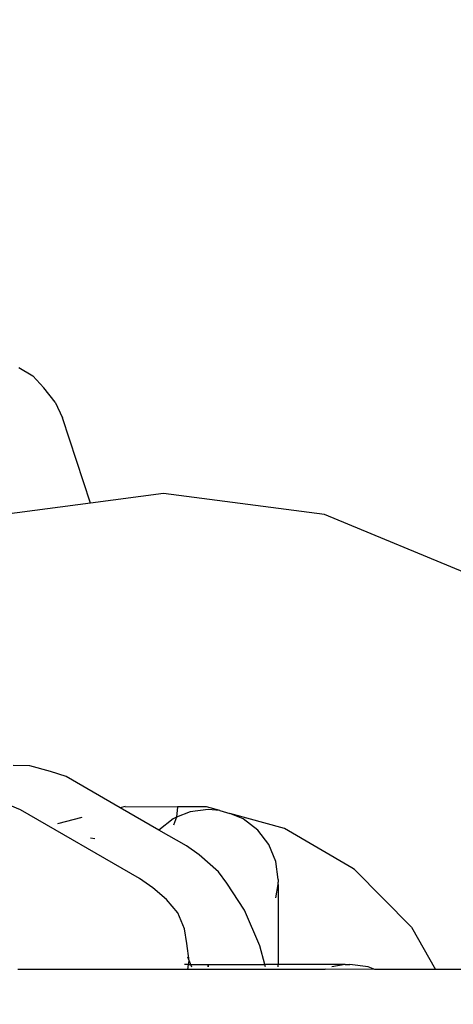
# Model space of a CAD drawing. Units: millimetres. Extents: x 390 to 8916, y 287 to 7585.
# Drawn here: x 4179 to 4193, y 5013 to 5045 of the extents above; entities that cross this region are included whole.
import ezdxf

# ---------------------------------------------------------------- set-up
doc = ezdxf.new("R2010")
doc.units = ezdxf.units.MM
doc.layers.add('Arken', color=7, linetype='Continuous')
doc.layers.add('Mått', color=7, linetype='Continuous')
doc.styles.get("Standard").update_dxf_attribs({"font": 'arial.ttf', "height": 185})
doc.dimstyles.new('LF', dxfattribs={"dimtxt": 185, "dimasz": 120, "dimexe": 50, "dimexo": 300, "dimgap": 50, "dimtad": 1, "dimtih": 1, "dimtoh": 1, "dimdec": 0, "dimrnd": 10, "dimtxsty": 'Standard', "dimcen": 2.5, "dimadec": 0, "dimazin": 0, "dimtfac": 1, "dimtdec": 0, "dimtmove": 0, "dimatfit": 3, "dimfxl": 1, "dimarcsym": 0})

# ---------------------------------------------------------------- blocks, each defined once
blk = doc.blocks.new('*D3')
at = {"layer": 'Defpoints', "color": 0, "transparency": 16777216}
for p in [(7914.873, 6990.777), (7914.873, 4415.25), (390.076, 4201.871)]:
    blk.add_point(p, dxfattribs=at)
at = {"layer": 'Mått', "color": 0, "lineweight": -2, "transparency": 16777216}
for p, q in [((390.076, 4501.871), (390.076, 7040.777)), ((7914.873, 4715.25), (7914.873, 7040.777)), ((510.076, 6990.777), (7794.873, 6990.777))]:
    blk.add_line(p, q, dxfattribs=at)
at = {"layer": 'Mått', "color": 0, "transparency": 16777216}
for points in [[(510.076, 7010.777), (510.076, 6970.777), (390.076, 6990.777)], [(7794.873, 7010.777), (7794.873, 6970.777), (7914.873, 6990.777)]]:
    blk.add_solid(points, dxfattribs=at)
at = {"layer": 'Mått', "color": 0, "transparency": 16777216, "insert": (4152.474, 7135.233), "char_height": 185, "attachment_point": 5}
blk.add_mtext('7520mm', dxfattribs=at)
blk = doc.blocks.new('*D4')
at = {"layer": 'Defpoints', "color": 0, "transparency": 16777216}
for p in [(4168.232, 6659.353), (8401.786, 6659.353), (2712.245, 287.089)]:
    blk.add_point(p, dxfattribs=at)
at = {"layer": 'Mått', "color": 0, "lineweight": -2, "transparency": 16777216}
for p, q in [((4468.232, 6659.353), (8451.786, 6659.353)), ((8401.786, 6539.353), (8401.786, 3617.74)), ((8401.786, 407.089), (8401.786, 3328.702)), ((3012.245, 287.089), (8451.786, 287.089))]:
    blk.add_line(p, q, dxfattribs=at)
at = {"layer": 'Mått', "color": 0, "transparency": 16777216}
for points in [[(8381.786, 6539.353), (8421.786, 6539.353), (8401.786, 6659.353)], [(8381.786, 407.089), (8421.786, 407.089), (8401.786, 287.089)]]:
    blk.add_solid(points, dxfattribs=at)
at = {"layer": 'Mått', "color": 0, "transparency": 16777216, "insert": (8401.786, 3473.221), "char_height": 185, "attachment_point": 5}
blk.add_mtext('6370mm', dxfattribs=at)

msp = doc.modelspace()

# ---------------------------------------------------------------- linework, layer by layer
at = {"layer": 'Arken'}
for p, q in [((4179.116, 5033.378), (4179.571, 5033.108)), ((4179.571, 5033.108), (4179.927, 5032.719)), ((4180.286, 5032.254), (4179.927, 5032.719)), ((4180.286, 5032.254), (4180.531, 5031.759)), ((4181.427, 5029.012), (4180.531, 5031.759)), ((4183.781, 5029.322), (4181.427, 5029.012)), ((4188.957, 5028.641), (4183.781, 5029.322)), ((4181.427, 5029.012), (4178.66, 5028.647)), ((4193.781, 5026.643), (4188.957, 5028.641)), ((4179.474, 5020.55), (4178.935, 5020.563)), ((4180.14, 5020.369), (4179.474, 5020.55)), ((4180.64, 5020.208), (4180.14, 5020.369)), ((4182.383, 5019.202), (4180.64, 5020.208)), ((4179.171, 5019.135), (4178.425, 5019.449)), ((4183.002, 5016.926), (4179.171, 5019.135)), ((4182.549, 5019.245), (4182.383, 5019.202)), ((4183.63, 5018.483), (4182.383, 5019.202)), ((4182.549, 5019.245), (4184.233, 5019.233)), ((4184.233, 5019.233), (4184.201, 5018.898)), ((4185.16, 5019.226), (4184.233, 5019.233)), ((4185.22, 5019.141), (4184.637, 5019.064)), ((4185.593, 5019.107), (4185.16, 5019.226)), ((4185.593, 5019.107), (4185.22, 5019.141)), ((4185.593, 5019.107), (4185.914, 5019.018)), ((4181.151, 5018.882), (4180.365, 5018.677)), ((4184.093, 5018.839), (4183.63, 5018.483)), ((4184.201, 5018.898), (4184.093, 5018.839)), ((4184.201, 5018.898), (4184.099, 5018.637)), ((4184.637, 5019.064), (4184.201, 5018.898)), ((4186.348, 5018.839), (4185.914, 5019.018)), ((4187.676, 5018.532), (4185.914, 5019.018)), ((4186.814, 5018.481), (4186.348, 5018.839)), ((4184.516, 5017.972), (4183.63, 5018.483)), ((4187.173, 5018.014), (4186.814, 5018.481)), ((4189.843, 5017.26), (4187.676, 5018.532)), ((4181.569, 5018.197), (4181.431, 5018.218)), ((4184.93, 5017.684), (4184.516, 5017.972)), ((4187.398, 5017.47), (4187.173, 5018.014)), ((4185.548, 5017.14), (4184.93, 5017.684)), ((4187.475, 5016.887), (4187.398, 5017.47)), ((4189.928, 5017.21), (4189.843, 5017.26)), ((4191.76, 5015.351), (4189.928, 5017.21)), ((4183.438, 5016.624), (4183.002, 5016.926)), ((4185.822, 5016.77), (4185.548, 5017.14)), ((4187.475, 5016.887), (4187.465, 5016.809)), ((4183.879, 5016.246), (4183.438, 5016.624)), ((4186.39, 5015.898), (4185.822, 5016.77)), ((4187.398, 5016.303), (4187.475, 5016.733)), ((4187.475, 5016.733), (4187.465, 5016.809)), ((4187.475, 5016.733), (4187.475, 5014.156)), ((4184.235, 5015.812), (4183.879, 5016.246)), ((4184.459, 5015.298), (4184.235, 5015.812)), ((4186.878, 5014.751), (4186.39, 5015.898)), ((4184.526, 5014.834), (4184.459, 5015.298)), ((4191.76, 5015.351), (4192.533, 5013.988)), ((4184.603, 5014.27), (4184.526, 5014.834)), ((4187.044, 5014.156), (4186.878, 5014.751)), ((4184.548, 5014.398), (4184.684, 5014.079)), ((4184.587, 5014.156), (4184.451, 5014.156)), ((4184.564, 5013.988), (4184.587, 5014.156)), ((4184.587, 5014.156), (4184.603, 5014.27)), ((4184.587, 5014.156), (4187.044, 5014.156)), ((4185.221, 5014.133), (4185.221, 5014.079)), ((4185.221, 5014.079), (4185.221, 5014.133)), ((4187.065, 5014.079), (4187.044, 5014.156)), ((4187.475, 5014.156), (4187.044, 5014.156)), ((4187.475, 5014.079), (4187.475, 5014.156)), ((4189.626, 5014.156), (4187.475, 5014.156)), ((4189.626, 5014.156), (4189.197, 5014.079)), ((4189.626, 5014.156), (4189.78, 5014.156)), ((4190.363, 5014.079), (4189.78, 5014.156)), ((4190.584, 5013.988), (4190.363, 5014.079)), ((4184.564, 5013.988), (4179.086, 5013.988)), ((4188.976, 5013.988), (4184.564, 5013.988)), ((4189.009, 5014.002), (4188.976, 5013.988)), ((4190.584, 5013.988), (4189.009, 5014.002)), ((4192.533, 5013.988), (4190.584, 5013.988)), ((4203.167, 5013.988), (4192.533, 5013.988))]:
    msp.add_line(p, q, dxfattribs=at)

# ---------------------------------------------------------------- dimensions: what is measured, and where the dimension line sits
at = {"layer": 'Mått'}
dim = msp.add_linear_dim(base=(7914.873, 6990.777), p1=(390.076, 4201.871), p2=(7914.873, 4415.25), dimstyle='LF', override={"dimpost": 'mm'}, dxfattribs=at)
dim.commit()
dim.dimension.update_dxf_attribs({"geometry": '*D3', "text_midpoint": (4152.474, 7135.233)})
dim = msp.add_linear_dim(base=(8401.786, 6659.353), p1=(2712.245, 287.089), p2=(4168.232, 6659.353), angle=90, dimstyle='LF', override={"dimpost": 'mm'}, dxfattribs=at)
dim.commit()
dim.dimension.update_dxf_attribs({"geometry": '*D4', "text_midpoint": (8401.786, 3473.221)})

doc.saveas('drawing.dxf')
